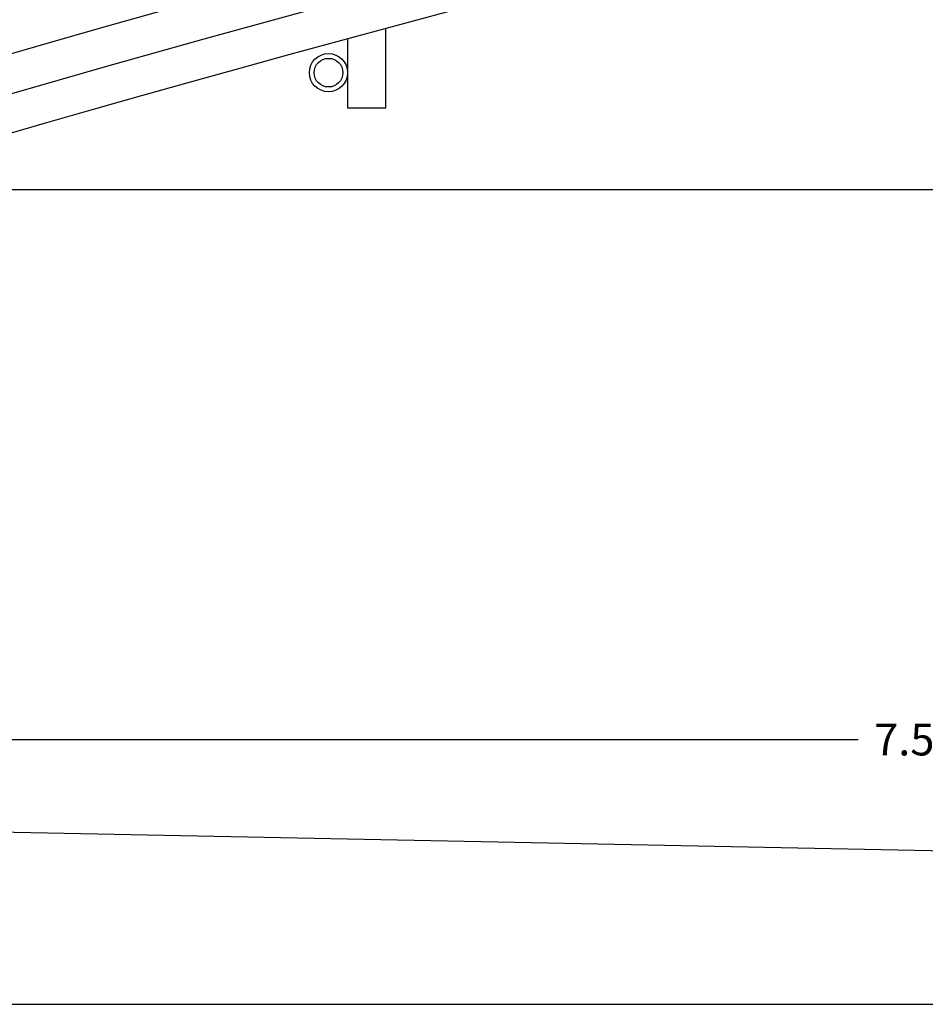
# Model space of a CAD drawing. Extents: x -6.5 to 42.5, y -0.3 to 60.4.
# Drawn here: x -0.6 to 2.3, y 21.8 to 24.8 of the extents above; entities that cross this region are included whole.
import ezdxf

# ---------------------------------------------------------------- set-up
doc = ezdxf.new("R2010")
doc.units = 0
doc.header["$LTSCALE"] = 0.75
doc.header["$MEASUREMENT"] = 0
doc.header["$PDMODE"] = 35
doc.layers.get('0').update_dxf_attribs({"linetype": 'CONTINUOUS'})
doc.layers.get('DEFPOINTS').update_dxf_attribs({"linetype": 'CONTINUOUS'})
for name, color, linetype in [('DIM', 3, 'CONTINUOUS'), ('NUEVO_ARCO', 3, 'CONTINUOUS'), ('TRASV', 9, 'CONTINUOUS'), ('VER', 1, 'CONTINUOUS'), ('VIGASFUERA', 3, 'CONTINUOUS')]:
    doc.layers.add(name, color=color, linetype=linetype)
doc.styles.add('HL', font='cityb___.ttf')
doc.dimstyles.get("Standard").update_dxf_attribs({"dimtxt": 0.1, "dimasz": 0.1, "dimexe": 0.1, "dimexo": 0.05, "dimgap": 0.05, "dimtad": 0, "dimtih": 1, "dimtoh": 1, "dimzin": 1, "dimtxsty": 'HL', "dimblk1": 'COTACIR', "dimblk2": 'COTACIR', "dimsah": 1, "dimcen": 0.09, "dimclrd": 1, "dimclre": 1, "dimclrt": 7, "dimazin": 3, "dimtfac": 1, "dimtix": 1, "dimtofl": 0, "dimtmove": 0, "dimatfit": 3, "dimtolj": 1})

# ---------------------------------------------------------------- blocks, each defined once
blk = doc.blocks.new('COL')
at = {"layer": 'TRASV', "color": 212}
for radius in [0.06, 0.045]:
    blk.add_circle((0, 0), radius, dxfattribs=at)
blk = doc.blocks.new('COTACIR')
for p, q in [((0, 1.1), (0, -1)), ((-1, 0), (1, 0))]:
    blk.add_line(p, q)
blk.add_circle((0, 0), 0.5)
blk = doc.blocks.new('*D44')
at = {"color": 1, "linetype": 'BYBLOCK'}
for p, q in [((-1.5085, 22.3667), (-1.5085, 22.6889)), ((5.9915, 22.2167), (5.9915, 22.6889)), ((-1.4085, 22.5889), (2.0584, 22.5889)), ((5.8915, 22.5889), (2.4246, 22.5889))]:
    blk.add_line(p, q, dxfattribs=at)
at = {"layer": 'DEFPOINTS', "color": 0, "linetype": 'BYBLOCK'}
for p in [(-1.5085, 22.5889), (-1.5085, 22.3167), (5.9915, 22.1667)]:
    blk.add_point(p, dxfattribs=at)
at = {"color": 1, "linetype": 'BYBLOCK', "xscale": 0.1, "yscale": 0.1, "zscale": 0.1}
blk.add_blockref('COTACIR', (5.9915, 22.5889), dxfattribs=at)
at = {"color": 1, "linetype": 'BYBLOCK', "xscale": 0.1, "yscale": 0.1, "zscale": 0.1, "rotation": 180}
blk.add_blockref('COTACIR', (-1.5085, 22.5889), dxfattribs=at)
at = {"color": 7, "linetype": 'BYBLOCK', "insert": (2.2415, 22.5889), "char_height": 0.1, "attachment_point": 5, "style": 'HL'}
blk.add_mtext('\\A1;7.50', dxfattribs=at)
blk = doc.blocks.new('*D59')
at = {"color": 1, "linetype": 'BYBLOCK'}
for p, q in [((-2.0085, 24.3917), (-2.0085, 24.4667)), ((38.0147, 24.3917), (38.0147, 24.4667))]:
    blk.add_line(p, q, dxfattribs=at)
at = {"color": 4, "linetype": 'BYBLOCK'}
for p, q in [((-1.8585, 24.3167), (16.6228, 24.3167)), ((37.8647, 24.3167), (19.3834, 24.3167))]:
    blk.add_line(p, q, dxfattribs=at)
at = {"layer": 'DEFPOINTS', "color": 0, "linetype": 'BYBLOCK'}
for p in [(-2.0085, 24.3167), (38.0147, 24.3167), (38.0147, 24.3167)]:
    blk.add_point(p, dxfattribs=at)
at = {"color": 4, "linetype": 'BYBLOCK', "xscale": 0.15, "yscale": 0.15, "zscale": 0.15, "rotation": 180}
blk.add_blockref('COTACIR', (-2.0085, 24.3167), dxfattribs=at)
at = {"color": 4, "linetype": 'BYBLOCK', "xscale": 0.15, "yscale": 0.15, "zscale": 0.15}
blk.add_blockref('COTACIR', (38.0147, 24.3167), dxfattribs=at)
at = {"color": 7, "linetype": 'BYBLOCK', "insert": (18.0031, 24.3167), "char_height": 0.225, "attachment_point": 5, "style": 'HL'}
blk.add_mtext('\\A1;40.00 ("Línea cero")', dxfattribs=at)

msp = doc.modelspace()

# ---------------------------------------------------------------- linework, layer by layer
at = {"color": 1}
msp.add_line((-1.8054, 21.7574), (17.5171, 21.7574), dxfattribs=at)
at = {"layer": 'NUEVO_ARCO'}
for centre, radius, start, end in [((17.9672, -11.1544), 40.9822, 89.94982, 119.82007), ((17.9672, -11.1544), 40.8572, 89.94967, 119.81893), ((17.9672, -11.1544), 40.7322, 89.94952, 119.81779), ((17.9672, -11.1544), 40.6072, 89.94936, 119.81664), ((17.9856, -39.7596), 67.1264, 89.985078, 107.32759), ((17.9856, -39.9009), 67.1413, 89.985067, 107.29444), ((17.9856, -39.702), 66.8315, 89.985018, 107.56754)]:
    msp.add_arc(centre, radius, start, end, dxfattribs=at)
at = {"layer": 'VER'}
msp.add_lwpolyline([(0.4562, 24.7896), (0.4562, 24.5728), (0.5762, 24.5728), (0.5762, 24.8221)], dxfattribs=at)
at = {"layer": 'VIGASFUERA', "color": 7}
msp.add_line((-1.5085, 22.3167), (5.9915, 22.1667), dxfattribs=at)

# ---------------------------------------------------------------- block references
msp.add_blockref('COL', (0.3962, 24.6831))

# ---------------------------------------------------------------- dimensions: what is measured, and where the dimension line sits
at = {"color": 3}
dim = msp.add_linear_dim(base=(38.0147, 24.3167), p1=(-2.0085, 24.3167), p2=(38.0147, 24.3167), text='40.00 ("Línea cero")', dimstyle='STANDARD', override={"dimscale": 1.5, "dimtxt": 0.15, "dimclrd": 4}, dxfattribs=at)
dim.commit()
dim.dimension.update_dxf_attribs({"geometry": '*D59', "text_midpoint": (18.0031, 24.3167)})
at = {"layer": 'DIM'}
dim = msp.add_linear_dim(base=(-1.5085, 22.5889), p1=(5.9915, 22.1667), p2=(-1.5085, 22.3167), dimstyle='STANDARD', dxfattribs=at)
dim.commit()
dim.dimension.update_dxf_attribs({"geometry": '*D44', "text_midpoint": (2.2415, 22.5889)})

doc.saveas('drawing.dxf')
